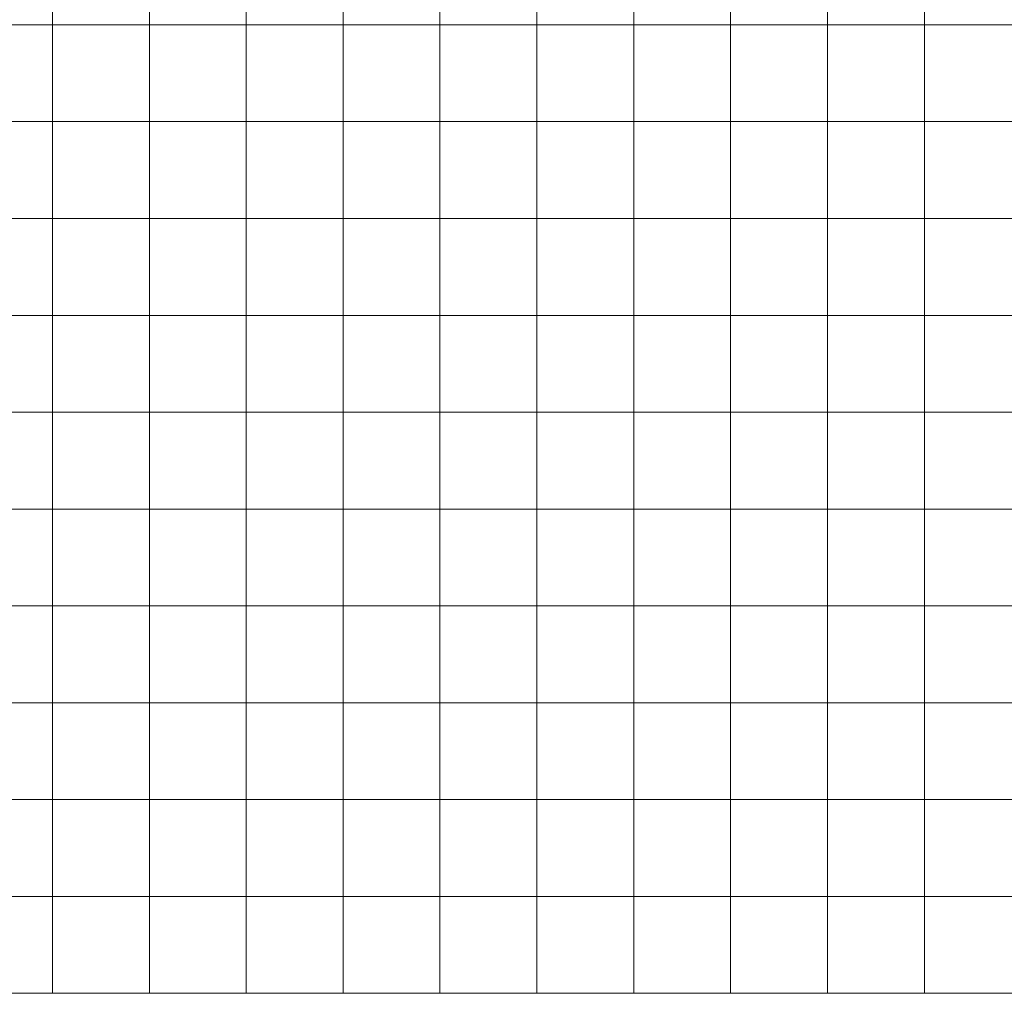
# Model space of a CAD drawing. Units: millimetres. Extents: x -319 to 11916, y -5000 to 0.
# Drawn here: x 284 to 360, y -2926 to -2851 of the extents above; entities that cross this region are included whole.
import ezdxf

# ---------------------------------------------------------------- set-up
doc = ezdxf.new("R2010")
doc.units = ezdxf.units.MM
doc.layers.add('Auxiliary_lines', color=7, linetype='Continuous', lineweight=5)

msp = doc.modelspace()

# ---------------------------------------------------------------- linework, layer by layer
at = {"layer": 'Auxiliary_lines'}
for p, q in [((286.25, -2734), (286.25, -2926.5)), ((293.75, -2734), (293.75, -2926.5)), ((301.25, -2734), (301.25, -2926.5)), ((308.75, -2734), (308.75, -2926.5)), ((316.25, -2734), (316.25, -2926.5)), ((323.75, -2734), (323.75, -2926.5)), ((331.25, -2734), (331.25, -2926.5)), ((338.75, -2734), (338.75, -2926.5)), ((346.25, -2734), (346.25, -2926.5)), ((353.75, -2734), (353.75, -2926.5)), ((243.75, -2851.5), (436.25, -2851.5)), ((243.75, -2859), (436.25, -2859)), ((243.75, -2866.5), (436.25, -2866.5)), ((243.75, -2874), (436.25, -2874)), ((243.75, -2881.5), (436.25, -2881.5)), ((243.75, -2889), (436.25, -2889)), ((243.75, -2896.5), (436.25, -2896.5)), ((243.75, -2904), (436.25, -2904)), ((243.75, -2911.5), (436.25, -2911.5)), ((243.75, -2919), (436.25, -2919)), ((243.75, -2926.5), (436.25, -2926.5))]:
    msp.add_line(p, q, dxfattribs=at)

doc.saveas('drawing.dxf')
